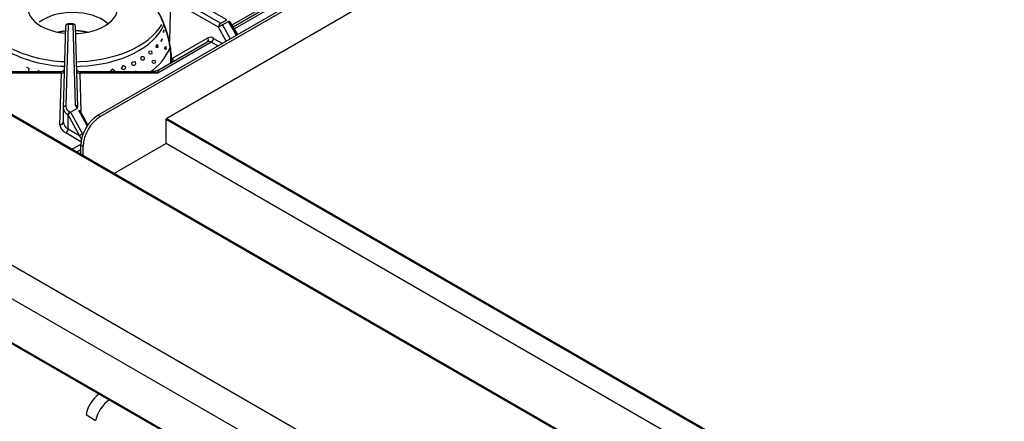
# Model space of a CAD drawing. Extents: x 27 to 262, y -276 to -33.
# Drawn here: x 192 to 228, y -217 to -202 of the extents above; entities that cross this region are included whole.
import ezdxf

# ---------------------------------------------------------------- set-up
doc = ezdxf.new("R2010")
doc.units = 0
doc.header["$MEASUREMENT"] = 0
doc.layers.add('Layer 1', color=7, linetype='Continuous')

# ---------------------------------------------------------------- blocks, each defined once
blk = doc.blocks.new('block 3966')
at = {"layer": 'Layer 1', "color": 7, "lineweight": 30, "true_color": 0xffffff}
blk.add_lwpolyline([(187.382, -215.536), (194.035, -219.377)], dxfattribs=at)
blk = doc.blocks.new('block 4198')
at = {"layer": 'Layer 1', "color": 7, "lineweight": 30, "true_color": 0xffffff}
blk.add_lwpolyline([(194.453, -206.075), (194.153, -205.527)], dxfattribs=at)
blk = doc.blocks.new('block 4199')
at = {"layer": 'Layer 1', "color": 7, "lineweight": 30, "true_color": 0xffffff}
blk.add_lwpolyline([(193.542, -205.456), (193.542, -205.977)], dxfattribs=at)
blk = doc.blocks.new('block 4200')
at = {"layer": 'Layer 1', "color": 7, "lineweight": 30, "true_color": 0xffffff}
blk.add_lwpolyline([(194.153, -205.527), (194.153, -205.527)], dxfattribs=at)
blk = doc.blocks.new('block 4201')
at = {"layer": 'Layer 1', "color": 7, "lineweight": 30, "true_color": 0xffffff}
blk.add_lwpolyline([(194.12, -205.457), (194.12, -205.457)], dxfattribs=at)
blk = doc.blocks.new('block 4202')
at = {"layer": 'Layer 1', "color": 7, "lineweight": 30, "true_color": 0xffffff}
blk.add_lwpolyline([(193.628, -202.429), (193.542, -205.448)], dxfattribs=at)
blk = doc.blocks.new('block 4203')
at = {"layer": 'Layer 1', "color": 7, "lineweight": 30, "true_color": 0xffffff}
blk.add_lwpolyline([(194.084, -205.423), (193.996, -202.429)], dxfattribs=at)
blk = doc.blocks.new('block 4204')
at = {"layer": 'Layer 1', "color": 7, "lineweight": 30, "true_color": 0xffffff}
blk.add_lwpolyline([(193.478, -204.111), (190.805, -204.111)], dxfattribs=at)
blk = doc.blocks.new('block 4205')
at = {"layer": 'Layer 1', "color": 7, "lineweight": 30, "true_color": 0xffffff}
blk.add_lwpolyline([(196.818, -204.111), (194.146, -204.111)], dxfattribs=at)
blk = doc.blocks.new('block 4206')
at = {"layer": 'Layer 1', "color": 7, "lineweight": 30, "true_color": 0xffffff}
blk.add_open_spline([(194.145, -204.11), (194.06, -204.076), (194.053, -204.069), (194.048, -204.061)], degree=3, dxfattribs=at)
blk = doc.blocks.new('block 4207')
at = {"layer": 'Layer 1', "color": 7, "lineweight": 30, "true_color": 0xffffff}
blk.add_open_spline([(193.582, -204.052), (193.501, -204.109), (193.489, -204.109), (193.478, -204.11)], degree=3, dxfattribs=at)
blk = doc.blocks.new('block 4208')
at = {"layer": 'Layer 1', "color": 7, "lineweight": 30, "true_color": 0xffffff}
blk.add_open_spline([(197.073, -204.043), (196.958, -204.094), (196.924, -204.102), (196.891, -204.106)], degree=3, dxfattribs=at)
blk = doc.blocks.new('block 4210')
at = {"layer": 'Layer 1', "color": 7, "lineweight": 30, "true_color": 0xffffff}
blk.add_lwpolyline([(200.002, -202.73), (199.699, -202.225)], dxfattribs=at)
blk = doc.blocks.new('block 4211')
at = {"layer": 'Layer 1', "color": 7, "lineweight": 30, "true_color": 0xffffff}
blk.add_lwpolyline([(193.904, -202.34), (193.719, -202.34)], dxfattribs=at)
blk = doc.blocks.new('block 4212')
at = {"layer": 'Layer 1', "color": 7, "lineweight": 30, "true_color": 0xffffff}
blk.add_open_spline([(193.719, -202.34), (193.669, -202.34), (193.629, -202.379), (193.628, -202.429)], degree=3, dxfattribs=at)
blk = doc.blocks.new('block 4213')
at = {"layer": 'Layer 1', "color": 7, "lineweight": 30, "true_color": 0xffffff}
blk.add_open_spline([(193.996, -202.429), (193.994, -202.379), (193.954, -202.34), (193.904, -202.34)], degree=3, dxfattribs=at)
blk = doc.blocks.new('block 4214')
at = {"layer": 'Layer 1', "color": 7, "lineweight": 30, "true_color": 0xffffff}
blk.add_lwpolyline([(199.699, -202.225), (199.699, -202.225)], dxfattribs=at)
blk = doc.blocks.new('block 4220')
at = {"layer": 'Layer 1', "color": 7, "lineweight": 30, "true_color": 0xffffff}
blk.add_open_spline([(196.013, -200.676), (196.137, -200.77), (196.185, -200.81), (196.232, -200.852), (196.28, -200.894), (196.327, -200.939), (196.373, -200.985), (196.42, -201.032), (196.465, -201.081), (196.51, -201.131), (196.555, -201.182), (196.599, -201.235), (196.642, -201.289), (196.685, -201.343), (196.728, -201.4), (196.768, -201.457), (196.809, -201.515), (196.849, -201.574), (196.887, -201.634), (196.926, -201.695), (196.963, -201.757), (196.998, -201.819), (197.034, -201.882), (197.068, -201.946), (197.1, -202.011), (197.132, -202.075), (197.163, -202.141), (197.192, -202.207), (197.221, -202.272), (197.248, -202.339), (197.273, -202.405), (197.298, -202.472), (197.321, -202.539), (197.343, -202.606), (197.364, -202.673), (197.384, -202.74), (197.401, -202.806), (197.416, -202.862), (197.428, -202.918), (197.441, -202.973)], degree=3, knots=[0, 0, 0, 0, 1, 1, 1, 2, 2, 2, 3, 3, 3, 4, 4, 4, 5, 5, 5, 6, 6, 6, 7, 7, 7, 8, 8, 8, 9, 9, 9, 10, 10, 10, 11, 11, 11, 12, 12, 12, 13, 13, 13, 13], dxfattribs=at)
blk = doc.blocks.new('block 4228')
at = {"layer": 'Layer 1', "color": 7, "lineweight": 30, "true_color": 0xffffff}
blk.add_open_spline([(197.436, -202.949), (197.443, -202.984), (197.45, -203.018), (197.457, -203.052), (197.47, -203.117), (197.48, -203.182), (197.488, -203.245), (197.497, -203.309), (197.503, -203.372), (197.507, -203.433), (197.51, -203.49), (197.511, -203.546), (197.512, -203.602)], degree=3, knots=[0, 0, 0, 0, 1, 1, 1, 2, 2, 2, 3, 3, 3, 4, 4, 4, 4], dxfattribs=at)
blk = doc.blocks.new('block 4237')
at = {"layer": 'Layer 1', "color": 7, "lineweight": 30, "true_color": 0xffffff}
blk.add_open_spline([(197.512, -203.602), (197.509, -203.721), (197.508, -203.758), (197.503, -203.791)], degree=3, dxfattribs=at)
blk = doc.blocks.new('block 4473')
at = {"layer": 'Layer 1', "color": 7, "lineweight": 30, "true_color": 0xffffff}
blk.add_lwpolyline([(162.603, -197.397), (228.013, -235.157)], dxfattribs=at)
blk = doc.blocks.new('block 4474')
at = {"layer": 'Layer 1', "color": 7, "lineweight": 30, "true_color": 0xffffff}
blk.add_lwpolyline([(233.025, -229.583), (167.621, -191.826)], dxfattribs=at)
blk = doc.blocks.new('block 4638')
at = {"layer": 'Layer 1', "color": 7, "lineweight": 30, "true_color": 0xffffff}
blk.add_lwpolyline([(164.252, -204.749), (196.61, -223.429)], dxfattribs=at)
blk = doc.blocks.new('block 4640')
at = {"layer": 'Layer 1', "color": 7, "lineweight": 30, "true_color": 0xffffff}
blk.add_lwpolyline([(196.524, -223.548), (164.192, -204.883)], dxfattribs=at)
blk = doc.blocks.new('block 5545')
at = {"layer": 'Layer 1', "color": 7, "lineweight": 30, "true_color": 0xffffff}
blk.add_open_spline([(195.248, -216.242), (194.991, -216.43), (194.811, -216.705), (194.741, -217.016)], degree=3, dxfattribs=at)
blk = doc.blocks.new('block 5628')
at = {"layer": 'Layer 1', "color": 7, "lineweight": 30, "true_color": 0xffffff}
blk.add_open_spline([(195.248, -216.242), (194.991, -216.43), (194.81, -216.705), (194.74, -217.016)], degree=3, dxfattribs=at)
blk = doc.blocks.new('block 5629')
at = {"layer": 'Layer 1', "color": 7, "lineweight": 30, "true_color": 0xffffff}
blk.add_lwpolyline([(194.391, -216.791), (194.74, -217.016)], dxfattribs=at)
blk = doc.blocks.new('block 5630')
at = {"layer": 'Layer 1', "color": 7, "lineweight": 30, "true_color": 0xffffff}
blk.add_open_spline([(194.875, -216.027), (194.619, -216.207), (194.444, -216.482), (194.391, -216.791)], degree=3, dxfattribs=at)
blk = doc.blocks.new('block 5631')
at = {"layer": 'Layer 1', "color": 7, "lineweight": 30, "true_color": 0xffffff}
blk.add_lwpolyline([(194.74, -217.016), (194.741, -217.016)], dxfattribs=at)
blk = doc.blocks.new('block 6774')
at = {"layer": 'Layer 1', "color": 7, "lineweight": 30, "true_color": 0xffffff}
blk.add_lwpolyline([(193.474, -204.167), (190.587, -204.167)], dxfattribs=at)
blk = doc.blocks.new('block 6775')
at = {"layer": 'Layer 1', "color": 7, "lineweight": 30, "true_color": 0xffffff}
blk.add_lwpolyline([(193.42, -206.07), (193.474, -204.167)], dxfattribs=at)
blk = doc.blocks.new('block 6776')
at = {"layer": 'Layer 1', "color": 7, "lineweight": 30, "true_color": 0xffffff}
blk.add_open_spline([(193.42, -206.07), (193.43, -206.203), (193.512, -206.32), (193.634, -206.375)], degree=3, dxfattribs=at)
blk = doc.blocks.new('block 6777')
at = {"layer": 'Layer 1', "color": 7, "lineweight": 30, "true_color": 0xffffff}
blk.add_lwpolyline([(197.036, -204.167), (194.15, -204.167)], dxfattribs=at)
blk = doc.blocks.new('block 6778')
at = {"layer": 'Layer 1', "color": 7, "lineweight": 30, "true_color": 0xffffff}
blk.add_lwpolyline([(199.021, -203.021), (197.036, -204.167)], dxfattribs=at)
blk = doc.blocks.new('block 6779')
at = {"layer": 'Layer 1', "color": 7, "lineweight": 30, "true_color": 0xffffff}
blk.add_lwpolyline([(194.079, -205.458), (194.073, -205.461)], dxfattribs=at)
blk = doc.blocks.new('block 6780')
at = {"layer": 'Layer 1', "color": 7, "lineweight": 30, "true_color": 0xffffff}
blk.add_lwpolyline([(194.079, -205.458), (194.079, -205.458)], dxfattribs=at)
blk = doc.blocks.new('block 6781')
at = {"layer": 'Layer 1', "color": 7, "lineweight": 30, "true_color": 0xffffff}
blk.add_lwpolyline([(193.815, -205.61), (194.251, -206.407)], dxfattribs=at)
blk = doc.blocks.new('block 6782')
at = {"layer": 'Layer 1', "color": 7, "lineweight": 30, "true_color": 0xffffff}
blk.add_lwpolyline([(193.815, -205.61), (194.073, -205.461)], dxfattribs=at)
blk = doc.blocks.new('block 6783')
at = {"layer": 'Layer 1', "color": 7, "lineweight": 30, "true_color": 0xffffff}
blk.add_lwpolyline([(194.139, -206.467), (193.722, -205.705)], dxfattribs=at)
blk = doc.blocks.new('block 6784')
at = {"layer": 'Layer 1', "color": 7, "lineweight": 30, "true_color": 0xffffff}
blk.add_open_spline([(193.815, -205.61), (193.779, -205.63), (193.738, -205.673), (193.722, -205.705)], degree=3, dxfattribs=at)
blk = doc.blocks.new('block 6785')
at = {"layer": 'Layer 1', "color": 7, "lineweight": 30, "true_color": 0xffffff}
blk.add_open_spline([(194.139, -206.467), (194.177, -206.448), (194.214, -206.428), (194.251, -206.407)], degree=3, dxfattribs=at)
blk = doc.blocks.new('block 6786')
at = {"layer": 'Layer 1', "color": 7, "lineweight": 30, "true_color": 0xffffff}
blk.add_lwpolyline([(193.72, -206.226), (194.139, -206.467)], dxfattribs=at)
blk = doc.blocks.new('block 6787')
at = {"layer": 'Layer 1', "color": 7, "lineweight": 30, "true_color": 0xffffff}
blk.add_lwpolyline([(193.72, -206.226), (193.72, -205.704)], dxfattribs=at)
blk = doc.blocks.new('block 6788')
at = {"layer": 'Layer 1', "color": 7, "lineweight": 30, "true_color": 0xffffff}
blk.add_lwpolyline([(193.722, -205.705), (193.72, -205.704)], dxfattribs=at)
blk = doc.blocks.new('block 6789')
at = {"layer": 'Layer 1', "color": 7, "lineweight": 30, "true_color": 0xffffff}
blk.add_open_spline([(193.634, -206.375), (193.685, -206.342), (193.717, -206.286), (193.72, -206.226)], degree=3, dxfattribs=at)
blk = doc.blocks.new('block 6790')
at = {"layer": 'Layer 1', "color": 7, "lineweight": 30, "true_color": 0xffffff}
blk.add_open_spline([(194.21, -206.602), (194.199, -206.561), (194.174, -206.513), (194.139, -206.467)], degree=3, dxfattribs=at)
blk = doc.blocks.new('block 6791')
at = {"layer": 'Layer 1', "color": 7, "lineweight": 30, "true_color": 0xffffff}
blk.add_open_spline([(193.785, -205.592), (193.746, -205.617), (193.722, -205.658), (193.72, -205.704)], degree=3, dxfattribs=at)
blk = doc.blocks.new('block 6792')
at = {"layer": 'Layer 1', "color": 7, "lineweight": 30, "true_color": 0xffffff}
blk.add_lwpolyline([(193.785, -205.592), (193.815, -205.61)], dxfattribs=at)
blk = doc.blocks.new('block 6793')
at = {"layer": 'Layer 1', "color": 7, "lineweight": 30, "true_color": 0xffffff}
blk.add_open_spline([(193.542, -205.45), (193.55, -205.561), (193.619, -205.658), (193.72, -205.704)], degree=3, dxfattribs=at)
blk = doc.blocks.new('block 6794')
at = {"layer": 'Layer 1', "color": 7, "lineweight": 30, "true_color": 0xffffff}
blk.add_lwpolyline([(193.542, -205.45), (193.542, -205.448)], dxfattribs=at)
blk = doc.blocks.new('block 6795')
at = {"layer": 'Layer 1', "color": 7, "lineweight": 30, "true_color": 0xffffff}
blk.add_open_spline([(193.633, -205.376), (193.64, -205.471), (193.698, -205.553), (193.785, -205.592)], degree=3, dxfattribs=at)
blk = doc.blocks.new('block 6796')
at = {"layer": 'Layer 1', "color": 7, "lineweight": 30, "true_color": 0xffffff}
blk.add_lwpolyline([(193.719, -202.357), (193.633, -205.376)], dxfattribs=at)
blk = doc.blocks.new('block 6797')
at = {"layer": 'Layer 1', "color": 7, "lineweight": 30, "true_color": 0xffffff}
blk.add_lwpolyline([(193.904, -202.357), (193.719, -202.357)], dxfattribs=at)
blk = doc.blocks.new('block 6798')
at = {"layer": 'Layer 1', "color": 7, "lineweight": 30, "true_color": 0xffffff}
blk.add_lwpolyline([(193.993, -205.351), (193.904, -202.357)], dxfattribs=at)
blk = doc.blocks.new('block 6799')
at = {"layer": 'Layer 1', "color": 7, "lineweight": 30, "true_color": 0xffffff}
blk.add_open_spline([(193.993, -205.351), (193.999, -205.399), (194.029, -205.44), (194.073, -205.461)], degree=3, dxfattribs=at)
blk = doc.blocks.new('block 6800')
at = {"layer": 'Layer 1', "color": 7, "lineweight": 30, "true_color": 0xffffff}
blk.add_open_spline([(193.542, -205.972), (193.55, -206.083), (193.619, -206.18), (193.72, -206.226)], degree=3, dxfattribs=at)
blk = doc.blocks.new('block 6801')
at = {"layer": 'Layer 1', "color": 7, "lineweight": 30, "true_color": 0xffffff}
blk.add_lwpolyline([(194.079, -205.458), (194.079, -205.458)], dxfattribs=at)
blk = doc.blocks.new('block 6802')
at = {"layer": 'Layer 1', "color": 7, "lineweight": 30, "true_color": 0xffffff}
blk.add_open_spline([(197.073, -204.043), (197.063, -204.049), (197.05, -204.093), (197.036, -204.167)], degree=3, dxfattribs=at)
blk = doc.blocks.new('block 6804')
at = {"layer": 'Layer 1', "color": 7, "lineweight": 30, "true_color": 0xffffff}
blk.add_open_spline([(199.021, -203.021), (198.964, -202.988), (198.909, -202.983), (198.867, -203.008)], degree=3, dxfattribs=at)
blk = doc.blocks.new('block 6805')
at = {"layer": 'Layer 1', "color": 7, "lineweight": 30, "true_color": 0xffffff}
blk.add_lwpolyline([(197.073, -204.043), (198.867, -203.008)], dxfattribs=at)
blk = doc.blocks.new('block 6808')
at = {"layer": 'Layer 1', "color": 7, "lineweight": 30, "true_color": 0xffffff}
blk.add_lwpolyline([(199.655, -202.253), (199.435, -202.38)], dxfattribs=at)
blk = doc.blocks.new('block 6809')
at = {"layer": 'Layer 1', "color": 7, "lineweight": 30, "true_color": 0xffffff}
blk.add_open_spline([(199.435, -202.38), (199.386, -202.406), (199.337, -202.434), (199.288, -202.461)], degree=3, dxfattribs=at)
blk = doc.blocks.new('block 6810')
at = {"layer": 'Layer 1', "color": 7, "lineweight": 30, "true_color": 0xffffff}
blk.add_lwpolyline([(199.288, -202.461), (197.509, -201.434)], dxfattribs=at)
blk = doc.blocks.new('block 6811')
at = {"layer": 'Layer 1', "color": 7, "lineweight": 30, "true_color": 0xffffff}
blk.add_open_spline([(199.107, -202.875), (199.028, -202.829), (198.95, -202.822), (198.892, -202.855)], degree=3, dxfattribs=at)
blk = doc.blocks.new('block 6812')
at = {"layer": 'Layer 1', "color": 7, "lineweight": 30, "true_color": 0xffffff}
blk.add_lwpolyline([(197.589, -203.608), (198.892, -202.855)], dxfattribs=at)
blk = doc.blocks.new('block 6813')
at = {"layer": 'Layer 1', "color": 7, "lineweight": 30, "true_color": 0xffffff}
blk.add_lwpolyline([(197.589, -203.608), (197.589, -203.608)], dxfattribs=at)
blk = doc.blocks.new('block 6814')
at = {"layer": 'Layer 1', "color": 7, "lineweight": 30, "true_color": 0xffffff}
blk.add_open_spline([(197.547, -203.649), (197.548, -203.435), (197.522, -203.207), (197.469, -202.973)], degree=3, dxfattribs=at)
blk = doc.blocks.new('block 6815')
at = {"layer": 'Layer 1', "color": 7, "lineweight": 30, "true_color": 0xffffff}
blk.add_lwpolyline([(197.509, -201.434), (197.469, -202.973)], dxfattribs=at)
blk = doc.blocks.new('block 6816')
at = {"layer": 'Layer 1', "color": 7, "lineweight": 30, "true_color": 0xffffff}
blk.add_open_spline([(199.021, -203.021), (199.072, -202.989), (199.104, -202.935), (199.107, -202.875)], degree=3, dxfattribs=at)
blk = doc.blocks.new('block 6823')
at = {"layer": 'Layer 1', "color": 7, "lineweight": 30, "true_color": 0xffffff}
blk.add_lwpolyline([(199.435, -202.38), (199.435, -202.38)], dxfattribs=at)
blk = doc.blocks.new('block 6824')
at = {"layer": 'Layer 1', "color": 7, "lineweight": 30, "true_color": 0xffffff}
blk.add_open_spline([(199.374, -202.315), (199.324, -202.348), (199.292, -202.402), (199.288, -202.461)], degree=3, dxfattribs=at)
blk = doc.blocks.new('block 6829')
at = {"layer": 'Layer 1', "color": 7, "lineweight": 30, "true_color": 0xffffff}
blk.add_lwpolyline([(197.596, -201.289), (199.374, -202.315)], dxfattribs=at)
blk = doc.blocks.new('block 6830')
at = {"layer": 'Layer 1', "color": 7, "lineweight": 30, "true_color": 0xffffff}
blk.add_lwpolyline([(199.374, -202.315), (199.594, -202.188)], dxfattribs=at)
blk = doc.blocks.new('block 6831')
at = {"layer": 'Layer 1', "color": 7, "lineweight": 30, "true_color": 0xffffff}
blk.add_lwpolyline([(199.655, -202.253), (199.655, -202.253)], dxfattribs=at)
blk = doc.blocks.new('block 6840')
at = {"layer": 'Layer 1', "color": 7, "lineweight": 30, "true_color": 0xffffff}
blk.add_lwpolyline([(199.594, -202.188), (197.816, -201.162)], dxfattribs=at)
blk = doc.blocks.new('block 6860')
at = {"layer": 'Layer 1', "color": 7, "lineweight": 30, "true_color": 0xffffff}
blk.add_open_spline([(198.867, -203.008), (198.915, -202.972), (198.926, -202.905), (198.892, -202.855)], degree=3, dxfattribs=at)
blk = doc.blocks.new('block 6866')
at = {"layer": 'Layer 1', "color": 7, "lineweight": 30, "true_color": 0xffffff}
blk.add_lwpolyline([(199.833, -202.449), (201.256, -201.628)], dxfattribs=at)
blk = doc.blocks.new('block 6882')
at = {"layer": 'Layer 1', "color": 7, "lineweight": 30, "true_color": 0xffffff}
blk.add_lwpolyline([(197.468, -202.977), (197.468, -202.977)], dxfattribs=at)
blk = doc.blocks.new('block 6883')
at = {"layer": 'Layer 1', "color": 7, "lineweight": 30, "true_color": 0xffffff}
blk.add_open_spline([(197.468, -202.977), (197.267, -202.046), (196.689, -201.122), (195.996, -200.623)], degree=3, dxfattribs=at)
blk = doc.blocks.new('block 6887')
at = {"layer": 'Layer 1', "color": 7, "lineweight": 30, "true_color": 0xffffff}
blk.add_lwpolyline([(197.437, -202.957), (197.437, -202.957)], dxfattribs=at)
blk = doc.blocks.new('block 7966')
at = {"layer": 'Layer 1', "color": 7, "lineweight": 30, "true_color": 0xffffff}
blk.add_lwpolyline([(194.274, -207.212), (194.274, -206.881)], dxfattribs=at)
blk = doc.blocks.new('block 7967')
at = {"layer": 'Layer 1', "color": 7, "lineweight": 30, "true_color": 0xffffff}
blk.add_open_spline([(194.919, -205.763), (194.534, -206.007), (194.293, -206.425), (194.274, -206.881)], degree=3, dxfattribs=at)
blk = doc.blocks.new('block 7968')
at = {"layer": 'Layer 1', "color": 7, "lineweight": 30, "true_color": 0xffffff}
blk.add_lwpolyline([(219.159, -191.769), (194.919, -205.763)], dxfattribs=at)
blk = doc.blocks.new('block 7971')
at = {"layer": 'Layer 1', "color": 7, "lineweight": 30, "true_color": 0xffffff}
blk.add_lwpolyline([(194.833, -205.713), (194.919, -205.763)], dxfattribs=at)
blk = doc.blocks.new('block 7972')
at = {"layer": 'Layer 1', "color": 7, "lineweight": 30, "true_color": 0xffffff}
blk.add_lwpolyline([(194.274, -206.881), (194.188, -206.831)], dxfattribs=at)
blk = doc.blocks.new('block 7973')
at = {"layer": 'Layer 1', "color": 7, "lineweight": 30, "true_color": 0xffffff}
blk.add_open_spline([(194.833, -205.713), (194.448, -205.958), (194.207, -206.375), (194.188, -206.831)], degree=3, dxfattribs=at)
blk = doc.blocks.new('block 7974')
at = {"layer": 'Layer 1', "color": 7, "lineweight": 30, "true_color": 0xffffff}
blk.add_lwpolyline([(194.188, -207.162), (194.188, -206.831)], dxfattribs=at)
blk = doc.blocks.new('block 7976')
at = {"layer": 'Layer 1', "color": 7, "lineweight": 30, "true_color": 0xffffff}
blk.add_lwpolyline([(219.073, -191.72), (194.833, -205.713)], dxfattribs=at)
blk = doc.blocks.new('block 7980')
at = {"layer": 'Layer 1', "color": 7, "lineweight": 30, "true_color": 0xffffff}
blk.add_lwpolyline([(197.35, -206.769), (195.428, -207.878)], dxfattribs=at)
blk = doc.blocks.new('block 7995')
at = {"layer": 'Layer 1', "color": 7, "lineweight": 30, "true_color": 0xffffff}
blk.add_lwpolyline([(197.371, -205.838), (235.054, -227.592)], dxfattribs=at)
blk = doc.blocks.new('block 7996')
at = {"layer": 'Layer 1', "color": 7, "lineweight": 30, "true_color": 0xffffff}
blk.add_lwpolyline([(235.011, -227.617), (197.35, -205.875)], dxfattribs=at)
blk = doc.blocks.new('block 7997')
at = {"layer": 'Layer 1', "color": 7, "lineweight": 30, "true_color": 0xffffff}
blk.add_lwpolyline([(197.35, -205.875), (197.371, -205.838)], dxfattribs=at)
blk = doc.blocks.new('block 7998')
at = {"layer": 'Layer 1', "color": 7, "lineweight": 30, "true_color": 0xffffff}
blk.add_lwpolyline([(197.35, -206.769), (197.35, -205.875)], dxfattribs=at)
blk = doc.blocks.new('block 7999')
at = {"layer": 'Layer 1', "color": 7, "lineweight": 30, "true_color": 0xffffff}
blk.add_lwpolyline([(234.237, -228.064), (197.35, -206.769)], dxfattribs=at)
blk = doc.blocks.new('block 8002')
at = {"layer": 'Layer 1', "color": 7, "lineweight": 30, "true_color": 0xffffff}
blk.add_lwpolyline([(219.934, -192.813), (197.371, -205.838)], dxfattribs=at)
blk = doc.blocks.new('block 8256')
at = {"layer": 'Layer 1', "color": 7, "lineweight": 30, "true_color": 0xffffff}
blk.add_lwpolyline([(228.193, -232.372), (162.764, -194.601)], dxfattribs=at)
blk = doc.blocks.new('block 8257')
at = {"layer": 'Layer 1', "color": 7, "lineweight": 30, "true_color": 0xffffff}
blk.add_lwpolyline([(227.706, -233.324), (162.276, -195.552)], dxfattribs=at)
blk = doc.blocks.new('block 8258')
at = {"layer": 'Layer 1', "color": 7, "lineweight": 30, "true_color": 0xffffff}
blk.add_lwpolyline([(232.989, -229.603), (167.56, -191.832)], dxfattribs=at)
blk = doc.blocks.new('block 8262')
at = {"layer": 'Layer 1', "color": 7, "lineweight": 30, "true_color": 0xffffff}
blk.add_lwpolyline([(228.008, -235.129), (162.579, -197.357)], dxfattribs=at)
blk = doc.blocks.new('block 8368')
at = {"layer": 'Layer 1', "color": 7, "lineweight": 30, "true_color": 0xffffff}
blk.add_lwpolyline([(193.599, -203.441), (193.599, -203.441)], dxfattribs=at)
blk = doc.blocks.new('block 8369')
at = {"layer": 'Layer 1', "color": 7, "lineweight": 30, "true_color": 0xffffff}
blk.add_lwpolyline([(193.598, -203.447), (193.598, -203.457)], dxfattribs=at)
blk = doc.blocks.new('block 8530')
at = {"layer": 'Layer 1', "color": 8, "lineweight": 30, "true_color": 0x808080}
blk.add_lwpolyline([(187.413, -215.519), (194.021, -219.334)], dxfattribs=at)
blk = doc.blocks.new('block 8842')
at = {"layer": 'Layer 1', "color": 8, "lineweight": 30, "true_color": 0x808080}
blk.add_lwpolyline([(193.908, -207.001), (193.908, -207.001)], dxfattribs=at)
blk = doc.blocks.new('block 8843')
at = {"layer": 'Layer 1', "color": 8, "lineweight": 30, "true_color": 0x808080}
blk.add_lwpolyline([(194.188, -207.004), (194.05, -207.083)], dxfattribs=at)
blk = doc.blocks.new('block 8844')
at = {"layer": 'Layer 1', "color": 8, "lineweight": 30, "true_color": 0x808080}
blk.add_lwpolyline([(193.876, -206.975), (194.189, -206.794)], dxfattribs=at)
blk = doc.blocks.new('block 8848')
at = {"layer": 'Layer 1', "color": 8, "lineweight": 30, "true_color": 0x808080}
blk.add_lwpolyline([(201.597, -201.534), (199.879, -202.526)], dxfattribs=at)
blk = doc.blocks.new('block 8861')
at = {"layer": 'Layer 1', "color": 8, "lineweight": 30, "true_color": 0x808080}
blk.add_lwpolyline([(194.197, -206.7), (193.634, -206.375)], dxfattribs=at)
blk = doc.blocks.new('block 8862')
at = {"layer": 'Layer 1', "color": 8, "lineweight": 30, "true_color": 0x808080}
blk.add_lwpolyline([(194.15, -204.167), (194.192, -205.599)], dxfattribs=at)
blk = doc.blocks.new('block 8863')
at = {"layer": 'Layer 1', "color": 8, "lineweight": 30, "true_color": 0x808080}
blk.add_lwpolyline([(199.259, -203.158), (199.021, -203.021)], dxfattribs=at)
blk = doc.blocks.new('block 8864')
at = {"layer": 'Layer 1', "color": 8, "lineweight": 30, "true_color": 0x808080}
blk.add_lwpolyline([(194.429, -206.111), (194.12, -205.547)], dxfattribs=at)
blk = doc.blocks.new('block 8865')
at = {"layer": 'Layer 1', "color": 8, "lineweight": 30, "true_color": 0x808080}
blk.add_lwpolyline([(194.265, -206.434), (194.265, -206.434)], dxfattribs=at)
blk = doc.blocks.new('block 8866')
at = {"layer": 'Layer 1', "color": 8, "lineweight": 30, "true_color": 0x808080}
blk.add_lwpolyline([(194.21, -206.602), (194.215, -206.602)], dxfattribs=at)
blk = doc.blocks.new('block 8867')
at = {"layer": 'Layer 1', "color": 8, "lineweight": 30, "true_color": 0x808080}
blk.add_lwpolyline([(194.12, -205.547), (194.12, -205.547)], dxfattribs=at)
blk = doc.blocks.new('block 8868')
at = {"layer": 'Layer 1', "color": 8, "lineweight": 30, "true_color": 0x808080}
blk.add_open_spline([(193.633, -205.376), (193.588, -205.372), (193.548, -205.403), (193.542, -205.448)], degree=3, dxfattribs=at)
blk = doc.blocks.new('block 8869')
at = {"layer": 'Layer 1', "color": 8, "lineweight": 30, "true_color": 0x808080}
blk.add_open_spline([(194.084, -205.423), (194.078, -205.379), (194.038, -205.347), (193.993, -205.351)], degree=3, dxfattribs=at)
blk = doc.blocks.new('block 8870')
at = {"layer": 'Layer 1', "color": 8, "lineweight": 30, "true_color": 0x808080}
blk.add_open_spline([(193.719, -202.357), (193.674, -202.352), (193.634, -202.384), (193.628, -202.429)], degree=3, dxfattribs=at)
blk = doc.blocks.new('block 8871')
at = {"layer": 'Layer 1', "color": 8, "lineweight": 30, "true_color": 0x808080}
blk.add_open_spline([(193.42, -206.07), (193.48, -206.076), (193.534, -206.033), (193.542, -205.974)], degree=3, dxfattribs=at)
blk = doc.blocks.new('block 8872')
at = {"layer": 'Layer 1', "color": 8, "lineweight": 30, "true_color": 0x808080}
blk.add_open_spline([(193.996, -202.429), (193.989, -202.384), (193.949, -202.352), (193.904, -202.357)], degree=3, dxfattribs=at)
blk = doc.blocks.new('block 8873')
at = {"layer": 'Layer 1', "color": 8, "lineweight": 30, "true_color": 0x808080}
blk.add_open_spline([(193.474, -204.167), (193.515, -204.169), (193.555, -204.151), (193.58, -204.118)], degree=3, dxfattribs=at)
blk = doc.blocks.new('block 8874')
at = {"layer": 'Layer 1', "color": 8, "lineweight": 30, "true_color": 0x808080}
blk.add_open_spline([(194.045, -204.119), (194.071, -204.151), (194.11, -204.169), (194.15, -204.167)], degree=3, dxfattribs=at)
blk = doc.blocks.new('block 8875')
at = {"layer": 'Layer 1', "color": 8, "lineweight": 30, "true_color": 0x808080}
blk.add_lwpolyline([(193.478, -204.111), (193.478, -204.111)], dxfattribs=at)
blk = doc.blocks.new('block 8877')
at = {"layer": 'Layer 1', "color": 8, "lineweight": 30, "true_color": 0x808080}
blk.add_lwpolyline([(194.15, -204.167), (194.15, -204.167)], dxfattribs=at)
blk = doc.blocks.new('block 8878')
at = {"layer": 'Layer 1', "color": 8, "lineweight": 30, "true_color": 0x808080}
blk.add_open_spline([(197.036, -204.167), (196.958, -204.131), (196.882, -204.111), (196.818, -204.111)], degree=3, dxfattribs=at)
blk = doc.blocks.new('block 8879')
at = {"layer": 'Layer 1', "color": 8, "lineweight": 30, "true_color": 0x808080}
blk.add_lwpolyline([(199.435, -202.38), (199.719, -202.893)], dxfattribs=at)
blk = doc.blocks.new('block 8880')
at = {"layer": 'Layer 1', "color": 8, "lineweight": 30, "true_color": 0x808080}
blk.add_lwpolyline([(199.957, -202.755), (199.655, -202.253)], dxfattribs=at)
blk = doc.blocks.new('block 8881')
at = {"layer": 'Layer 1', "color": 8, "lineweight": 30, "true_color": 0x808080}
blk.add_lwpolyline([(199.574, -202.977), (199.288, -202.461)], dxfattribs=at)
blk = doc.blocks.new('block 8882')
at = {"layer": 'Layer 1', "color": 8, "lineweight": 30, "true_color": 0x808080}
blk.add_lwpolyline([(199.107, -202.875), (199.429, -203.06)], dxfattribs=at)
blk = doc.blocks.new('block 8883')
at = {"layer": 'Layer 1', "color": 8, "lineweight": 30, "true_color": 0x808080}
blk.add_lwpolyline([(199.655, -202.253), (199.655, -202.253)], dxfattribs=at)
blk = doc.blocks.new('block 8884')
at = {"layer": 'Layer 1', "color": 8, "lineweight": 30, "true_color": 0x808080}
blk.add_lwpolyline([(193.719, -202.357), (193.719, -202.357)], dxfattribs=at)
blk = doc.blocks.new('block 8885')
at = {"layer": 'Layer 1', "color": 8, "lineweight": 30, "true_color": 0x808080}
blk.add_lwpolyline([(193.904, -202.357), (193.904, -202.357)], dxfattribs=at)
blk = doc.blocks.new('block 8890')
at = {"layer": 'Layer 1', "color": 8, "lineweight": 30, "true_color": 0x808080}
blk.add_open_spline([(197.568, -203.757), (197.612, -203.72), (197.621, -203.656), (197.589, -203.608)], degree=3, dxfattribs=at)
blk = doc.blocks.new('block 8903')
at = {"layer": 'Layer 1', "color": 8, "lineweight": 30, "true_color": 0x808080}
blk.add_lwpolyline([(199.788, -202.373), (201.382, -201.453)], dxfattribs=at)
blk = doc.blocks.new('block 8906')
at = {"layer": 'Layer 1', "color": 8, "lineweight": 30, "true_color": 0x808080}
blk.add_lwpolyline([(197.512, -203.602), (197.512, -203.602)], dxfattribs=at)
blk = doc.blocks.new('block 8908')
at = {"layer": 'Layer 1', "color": 8, "lineweight": 30, "true_color": 0x808080}
blk.add_open_spline([(197.547, -203.649), (197.54, -203.681), (197.532, -203.713), (197.532, -203.749)], degree=3, dxfattribs=at)
blk = doc.blocks.new('block 14207')
at = {"layer": 'Layer 1', "color": 7, "lineweight": 30, "true_color": 0xffffff}
blk.add_open_spline([(192.704, -204.111), (192.624, -204.066), (192.614, -204.066), (192.605, -204.069)], degree=3, dxfattribs=at)
blk = doc.blocks.new('block 14209')
at = {"layer": 'Layer 1', "color": 7, "lineweight": 30, "true_color": 0xffffff}
blk.add_open_spline([(192.261, -204.111), (192.287, -204.023), (192.276, -203.995), (192.276, -203.995), (192.205, -203.949), (192.179, -203.953), (192.179, -203.953)], degree=3, knots=[0, 0, 0, 0, 1, 1, 1, 2, 2, 2, 2], dxfattribs=at)
blk = doc.blocks.new('block 14210')
at = {"layer": 'Layer 1', "color": 7, "lineweight": 30, "true_color": 0xffffff}
blk.add_lwpolyline([(192.127, -204.035), (192.127, -204.035)], dxfattribs=at)
blk = doc.blocks.new('block 14213')
at = {"layer": 'Layer 1', "color": 7, "lineweight": 30, "true_color": 0xffffff}
blk.add_open_spline([(191.44, -203.329), (192.103, -203.686), (192.84, -203.884), (193.593, -203.908)], degree=3, dxfattribs=at)
blk = doc.blocks.new('block 14216')
at = {"layer": 'Layer 1', "color": 7, "lineweight": 30, "true_color": 0xffffff}
blk.add_open_spline([(191.44, -203.155), (192.105, -203.513), (192.843, -203.711), (193.598, -203.734)], degree=3, dxfattribs=at)
blk = doc.blocks.new('block 14225')
at = {"layer": 'Layer 1', "color": 7, "lineweight": 30, "true_color": 0xffffff}
blk.add_open_spline([(195.198, -202.338), (195.156, -202.301), (195.043, -202.218), (195.043, -202.218), (195.043, -202.218), (194.914, -202.143), (194.914, -202.143), (194.914, -202.143), (194.771, -202.078), (194.771, -202.078), (194.771, -202.078), (194.615, -202.023), (194.615, -202.023), (194.615, -202.023), (194.449, -201.98), (194.449, -201.98), (194.449, -201.98), (194.276, -201.947), (194.276, -201.947), (194.276, -201.947), (194.097, -201.927), (194.097, -201.927), (194.097, -201.927), (193.915, -201.919), (193.915, -201.919), (193.915, -201.919), (193.733, -201.924), (193.733, -201.924), (193.733, -201.924), (193.553, -201.941), (193.553, -201.941), (193.553, -201.941), (193.377, -201.97), (193.377, -201.97), (193.377, -201.97), (193.209, -202.011), (193.209, -202.011), (193.209, -202.011), (193.051, -202.064), (193.051, -202.064), (193.051, -202.064), (192.905, -202.126), (192.905, -202.126), (192.905, -202.126), (192.772, -202.198), (192.772, -202.198), (192.772, -202.198), (192.655, -202.279), (192.655, -202.279)], degree=3, knots=[0, 0, 0, 0, 1, 1, 1, 2, 2, 2, 3, 3, 3, 4, 4, 4, 5, 5, 5, 6, 6, 6, 7, 7, 7, 8, 8, 8, 9, 9, 9, 10, 10, 10, 11, 11, 11, 12, 12, 12, 13, 13, 13, 14, 14, 14, 15, 15, 15, 16, 16, 16, 16], dxfattribs=at)
blk = doc.blocks.new('block 14227')
at = {"layer": 'Layer 1', "color": 7, "lineweight": 30, "true_color": 0xffffff}
blk.add_open_spline([(192.713, -202.42), (192.993, -202.572), (193.302, -202.664), (193.62, -202.689)], degree=3, dxfattribs=at)
blk = doc.blocks.new('block 14228')
at = {"layer": 'Layer 1', "color": 7, "lineweight": 30, "true_color": 0xffffff}
blk.add_lwpolyline([(194.004, -202.7), (194.106, -202.694), (194.293, -202.674), (194.474, -202.641), (194.649, -202.597), (194.813, -202.542), (194.965, -202.476), (195.104, -202.401), (195.226, -202.316), (195.332, -202.225), (195.418, -202.127), (195.484, -202.024), (195.53, -201.917), (195.555, -201.808), (195.557, -201.699), (195.538, -201.589), (195.498, -201.482), (195.436, -201.378), (195.355, -201.279), (195.254, -201.185), (195.136, -201.099), (195.001, -201.022), (194.852, -200.953), (194.691, -200.895), (194.519, -200.848), (194.339, -200.813), (194.153, -200.789), (193.963, -200.778), (193.773, -200.78), (193.584, -200.794), (193.4, -200.82), (193.221, -200.859), (193.052, -200.909), (192.893, -200.969), (192.747, -201.04), (192.617, -201.12), (192.503, -201.208), (192.407, -201.303), (192.33, -201.404), (192.274, -201.508), (192.239, -201.616), (192.225, -201.726), (192.233, -201.836), (192.263, -201.944), (192.314, -202.05), (192.386, -202.152), (192.477, -202.248), (192.587, -202.338), (192.713, -202.42)], dxfattribs=at)
blk = doc.blocks.new('block 14237')
at = {"layer": 'Layer 1', "color": 7, "lineweight": 30, "true_color": 0xffffff}
blk.add_open_spline([(194.441, -202.648), (194.296, -202.617), (194.149, -202.598), (194, -202.592)], degree=3, dxfattribs=at)
blk = doc.blocks.new('block 14238')
at = {"layer": 'Layer 1', "color": 7, "lineweight": 30, "true_color": 0xffffff}
blk.add_open_spline([(194.414, -202.654), (194.278, -202.625), (194.14, -202.608), (194.001, -202.603)], degree=3, dxfattribs=at)
blk = doc.blocks.new('block 14239')
at = {"layer": 'Layer 1', "color": 7, "lineweight": 30, "true_color": 0xffffff}
blk.add_open_spline([(193.623, -202.604), (193.529, -202.613), (193.435, -202.628), (193.343, -202.648)], degree=3, dxfattribs=at)
blk = doc.blocks.new('block 14240')
at = {"layer": 'Layer 1', "color": 7, "lineweight": 30, "true_color": 0xffffff}
blk.add_lwpolyline([(193.622, -202.615), (193.469, -202.635), (193.37, -202.654)], dxfattribs=at)
blk = doc.blocks.new('block 14241')
at = {"layer": 'Layer 1', "color": 7, "lineweight": 30, "true_color": 0xffffff}
blk.add_open_spline([(196.538, -203.657), (196.534, -203.559), (196.53, -203.551), (196.524, -203.545), (196.437, -203.548), (196.432, -203.555), (196.427, -203.564), (196.423, -203.661), (196.427, -203.67), (196.432, -203.677), (196.52, -203.687), (196.526, -203.681), (196.538, -203.657)], degree=3, knots=[0, 0, 0, 0, 1, 1, 1, 2, 2, 2, 3, 3, 3, 4, 4, 4, 4], dxfattribs=at)
blk = doc.blocks.new('block 14242')
at = {"layer": 'Layer 1', "color": 7, "lineweight": 30, "true_color": 0xffffff}
blk.add_open_spline([(196.218, -203.831), (196.201, -203.737), (196.195, -203.731), (196.188, -203.726), (196.092, -203.753), (196.087, -203.762), (196.084, -203.771), (196.092, -203.867), (196.097, -203.874), (196.104, -203.88), (196.182, -203.885), (196.189, -203.88), (196.218, -203.831)], degree=3, knots=[0, 0, 0, 0, 1, 1, 1, 2, 2, 2, 3, 3, 3, 4, 4, 4, 4], dxfattribs=at)
blk = doc.blocks.new('block 14243')
at = {"layer": 'Layer 1', "color": 7, "lineweight": 30, "true_color": 0xffffff}
blk.add_lwpolyline([(194.039, -203.74), (194.164, -203.735), (194.434, -203.717), (194.701, -203.686), (194.963, -203.644), (195.219, -203.589), (195.466, -203.523), (195.704, -203.447), (195.93, -203.359), (196.144, -203.262), (196.344, -203.155), (196.529, -203.04), (196.697, -202.916), (196.849, -202.786), (196.982, -202.649), (197.096, -202.506), (197.19, -202.358)], dxfattribs=at)
blk = doc.blocks.new('block 14244')
at = {"layer": 'Layer 1', "color": 7, "lineweight": 30, "true_color": 0xffffff}
blk.add_lwpolyline([(194.045, -203.914), (194.164, -203.909), (194.434, -203.891), (194.701, -203.86), (194.963, -203.818), (195.219, -203.763), (195.466, -203.697), (195.704, -203.621), (195.93, -203.533), (196.144, -203.436), (196.344, -203.329), (196.529, -203.214), (196.697, -203.09), (196.849, -202.96), (196.982, -202.822), (197.096, -202.68), (197.19, -202.532), (197.264, -202.381)], dxfattribs=at)
blk = doc.blocks.new('block 14245')
at = {"layer": 'Layer 1', "color": 7, "lineweight": 30, "true_color": 0xffffff}
blk.add_open_spline([(195.854, -203.97), (195.791, -203.879), (195.782, -203.878), (195.773, -203.879), (195.696, -203.969), (195.696, -203.979), (195.698, -203.989), (195.779, -204.06), (195.788, -204.058), (195.854, -203.97)], degree=3, knots=[0, 0, 0, 0, 1, 1, 1, 2, 2, 2, 3, 3, 3, 3], dxfattribs=at)
blk = doc.blocks.new('block 14246')
at = {"layer": 'Layer 1', "color": 7, "lineweight": 30, "true_color": 0xffffff}
blk.add_open_spline([(195.451, -204.094), (195.376, -204.011), (195.366, -204.012), (195.357, -204.014), (195.283, -204.104), (195.284, -204.107), (195.284, -204.111)], degree=3, knots=[0, 0, 0, 0, 1, 1, 1, 2, 2, 2, 2], dxfattribs=at)
blk = doc.blocks.new('block 14247')
at = {"layer": 'Layer 1', "color": 7, "lineweight": 30, "true_color": 0xffffff}
blk.add_open_spline([(196.309, -204.111), (196.215, -204.093), (196.208, -204.099), (196.202, -204.107)], degree=3, dxfattribs=at)
blk = doc.blocks.new('block 14248')
at = {"layer": 'Layer 1', "color": 7, "lineweight": 30, "true_color": 0xffffff}
blk.add_open_spline([(197.038, -203.217), (197.035, -203.121), (197.031, -203.112), (197.027, -203.104), (196.949, -203.196), (196.952, -203.206), (197.038, -203.217)], degree=3, knots=[0, 0, 0, 0, 1, 1, 1, 2, 2, 2, 2], dxfattribs=at)
blk = doc.blocks.new('block 14249')
at = {"layer": 'Layer 1', "color": 7, "lineweight": 30, "true_color": 0xffffff}
blk.add_open_spline([(196.943, -203.795), (196.942, -203.697), (196.938, -203.689), (196.933, -203.681), (196.843, -203.695), (196.84, -203.704), (196.838, -203.714), (196.852, -203.809), (196.858, -203.816), (196.943, -203.795)], degree=3, knots=[0, 0, 0, 0, 1, 1, 1, 2, 2, 2, 3, 3, 3, 3], dxfattribs=at)
blk = doc.blocks.new('block 14250')
at = {"layer": 'Layer 1', "color": 7, "lineweight": 30, "true_color": 0xffffff}
blk.add_open_spline([(196.815, -203.446), (196.811, -203.348), (196.807, -203.34), (196.803, -203.333), (196.713, -203.352), (196.71, -203.361), (196.708, -203.371), (196.725, -203.465), (196.73, -203.472), (196.815, -203.446)], degree=3, knots=[0, 0, 0, 0, 1, 1, 1, 2, 2, 2, 3, 3, 3, 3], dxfattribs=at)
blk = doc.blocks.new('block 14251')
at = {"layer": 'Layer 1', "color": 7, "lineweight": 30, "true_color": 0xffffff}
blk.add_open_spline([(197.203, -202.89), (197.15, -202.983), (197.155, -202.989), (197.16, -202.993), (197.206, -202.902), (197.204, -202.896), (197.203, -202.89)], degree=3, knots=[0, 0, 0, 0, 1, 1, 1, 2, 2, 2, 2], dxfattribs=at)
blk = doc.blocks.new('block 14252')
at = {"layer": 'Layer 1', "color": 7, "lineweight": 30, "true_color": 0xffffff}
blk.add_open_spline([(197.355, -203.286), (197.343, -203.19), (197.339, -203.182), (197.335, -203.174), (197.279, -203.272), (197.283, -203.281), (197.355, -203.286)], degree=3, knots=[0, 0, 0, 0, 1, 1, 1, 2, 2, 2, 2], dxfattribs=at)
blk = doc.blocks.new('block 14253')
at = {"layer": 'Layer 1', "color": 7, "lineweight": 30, "true_color": 0xffffff}
blk.add_open_spline([(197.268, -202.564), (197.242, -202.641), (197.244, -202.651), (197.246, -202.661), (197.273, -202.568), (197.271, -202.566), (197.268, -202.564)], degree=3, knots=[0, 0, 0, 0, 1, 1, 1, 2, 2, 2, 2], dxfattribs=at)
blk = doc.blocks.new('block 14317')
at = {"layer": 'Layer 1', "color": 7, "lineweight": 30, "true_color": 0xffffff}
blk.add_open_spline([(196.758, -204.116), (197.091, -203.896), (197.349, -203.579), (197.498, -203.208)], degree=3, dxfattribs=at)

msp = doc.modelspace()

# ---------------------------------------------------------------- block references
at = {"layer": 'Layer 1'}
for name in ['block 8258', 'block 4474', 'block 7976', 'block 7968', 'block 8002', 'block 8256', 'block 8257', 'block 8262', 'block 4473', 'block 6883', 'block 4220', 'block 14228', 'block 6815', 'block 6810', 'block 6829', 'block 6840', 'block 8903', 'block 6866', 'block 8848', 'block 14225', 'block 6830', 'block 14227', 'block 4202', 'block 4212', 'block 8870', 'block 6796', 'block 4211', 'block 6797', 'block 8884', 'block 4213', 'block 8872', 'block 6798', 'block 8885', 'block 4203', 'block 14243', 'block 14244', 'block 14253', 'block 6824', 'block 6809', 'block 8881', 'block 6808', 'block 6823', 'block 8879', 'block 6831', 'block 8880', 'block 8883', 'block 4210', 'block 4214', 'block 14239', 'block 14240', 'block 14237', 'block 14238', 'block 14251', 'block 6812', 'block 6860', 'block 6811', 'block 6816', 'block 8882', 'block 14216', 'block 14317', 'block 14248', 'block 6778', 'block 6805', 'block 14252', 'block 4228', 'block 6887', 'block 6882', 'block 6814', 'block 6804', 'block 8863', 'block 14213', 'block 8369', 'block 8368', 'block 14241', 'block 14250', 'block 4237', 'block 8906', 'block 8908', 'block 8890', 'block 6813', 'block 14209', 'block 14246', 'block 14245', 'block 14242', 'block 14249', 'block 6774', 'block 4204', 'block 14210', 'block 14207', 'block 6775', 'block 8873', 'block 4207', 'block 8875', 'block 8874', 'block 4206', 'block 4205', 'block 6777', 'block 8862', 'block 8877', 'block 14247', 'block 8878', 'block 4208', 'block 6802', 'block 4638', 'block 4640', 'block 8868', 'block 6794', 'block 6793', 'block 4199', 'block 6795', 'block 6782', 'block 8869', 'block 6799', 'block 6779', 'block 6780', 'block 6801', 'block 4201', 'block 6791', 'block 6787', 'block 6788', 'block 6784', 'block 6783', 'block 6792', 'block 6781', 'block 8864', 'block 8867', 'block 4198', 'block 4200', 'block 7973', 'block 7967', 'block 7971', 'block 7997', 'block 7995', 'block 8871', 'block 6776', 'block 6800', 'block 7996', 'block 7998', 'block 6789', 'block 8861', 'block 6786', 'block 6785', 'block 6790', 'block 8865', 'block 8844', 'block 7972', 'block 7974', 'block 8866', 'block 7966', 'block 7980', 'block 7999', 'block 8842', 'block 8843', 'block 3966', 'block 8530', 'block 5630', 'block 5628', 'block 5545', 'block 5629', 'block 5631']:
    msp.add_blockref(name, (0, 0), dxfattribs=at)

doc.saveas('drawing.dxf')
